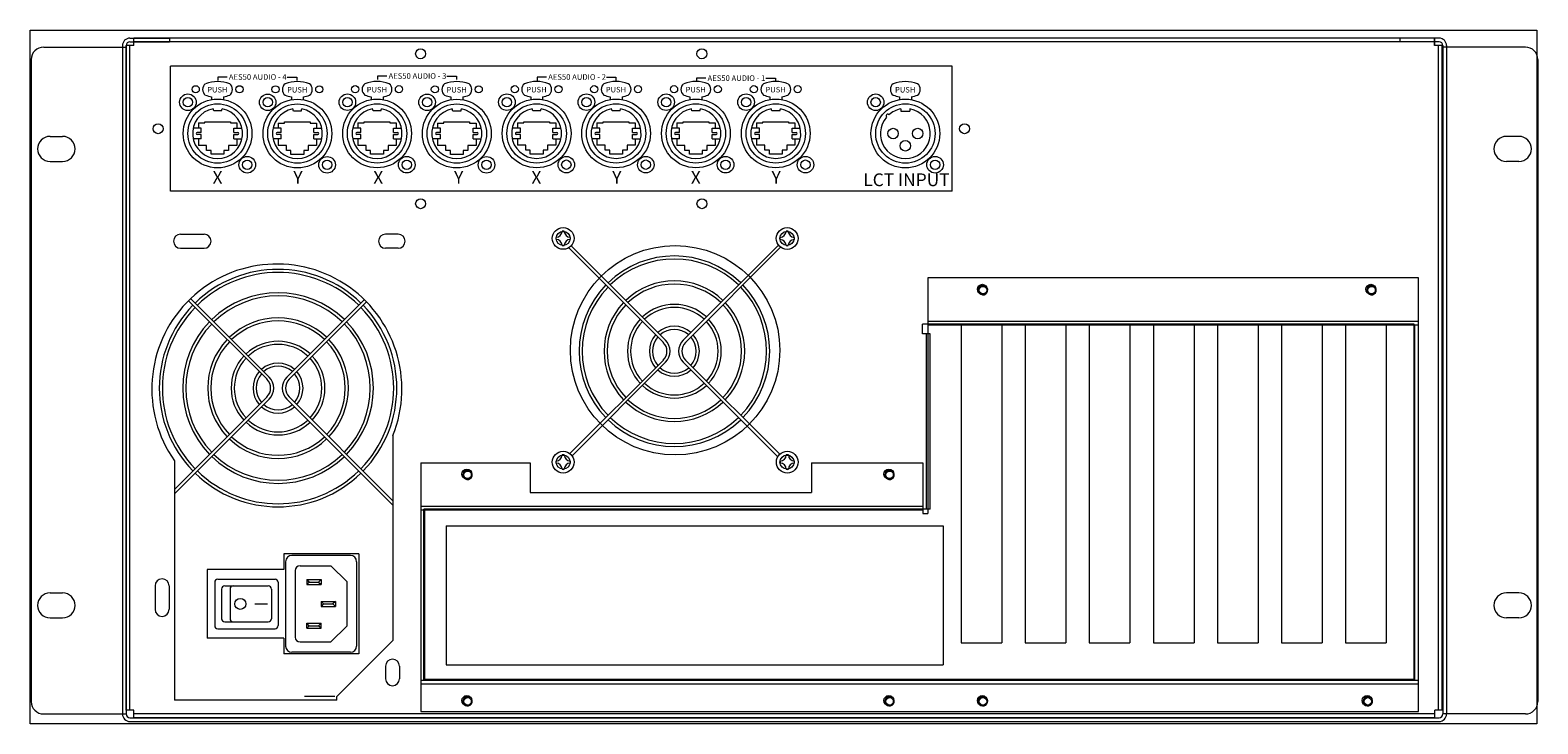
# Model space of a CAD drawing. Units: millimetres. Extents: x -570 to 2240, y 583 to 2403.
# Drawn here: x -4 to 478, y 910 to 1132 of the extents above; entities that cross this region are included whole.
import ezdxf

# ---------------------------------------------------------------- set-up
doc = ezdxf.new("R2010")
doc.units = ezdxf.units.MM
doc.header["$LTSCALE"] = 50.8
for name, color, linetype, lineweight in [('Facsia', 4, 'Continuous', 0), ('Fixings', 7, 'Continuous', 0), ('OBJECT', 1, 'Continuous', 0), ('Rear Panel', 1, 'Continuous', 0), ('SEIHIN', 7, 'Continuous', 0), ('Text', 7, 'Continuous', 0)]:
    doc.layers.add(name, color=color, linetype=linetype, lineweight=lineweight)
doc.styles.get("Standard").update_dxf_attribs({"font": 'txt', "bigfont": 'BIGFONT.SHX'})
doc.styles.add('ＭＳ ゴシック', font='txt', dxfattribs={"bigfont": 'ＭＳ ゴシック'})

# ---------------------------------------------------------------- blocks, each defined once
blk = doc.blocks.new('グループ-3')
at = {"layer": 'SEIHIN', "color": 2, "lineweight": 0}
for p, q in [((-781.42, -382.15), (-781.42, -383.05)), ((-777.61, -382.15), (-777.61, -383.05)), ((-785.66, -390.52), (-785.66, -392.18)), ((-785.66, -390.52), (-783.61, -390.52)), ((-783.61, -390.18), (-775.41, -390.18)), ((-783.61, -390.52), (-783.61, -390.18)), ((-780.76, -386.68), (-780.97, -386.02)), ((-778.26, -386.68), (-780.76, -386.68)), ((-778.26, -386.68), (-778.05, -386.02)), ((-775.41, -390.18), (-775.41, -390.52)), ((-775.41, -390.52), (-773.36, -390.52)), ((-773.36, -390.52), (-773.36, -392.18)), ((-784.73, -392.18), (-787.33, -392.18)), ((-784.73, -393.58), (-786.03, -393.58)), ((-784.73, -394.18), (-786.03, -394.18)), ((-784.73, -393.58), (-784.73, -392.18)), ((-784.73, -395.58), (-784.73, -394.18)), ((-774.3, -393.58), (-774.3, -392.18)), ((-774.3, -392.18), (-771.7, -392.18)), ((-774.3, -393.58), (-773, -393.58)), ((-774.3, -395.58), (-774.3, -394.18)), ((-774.3, -394.18), (-773, -394.18)), ((-784.73, -395.58), (-787.33, -395.58)), ((-785.66, -395.58), (-785.66, -397.68)), ((-783.01, -397.68), (-785.66, -397.68)), ((-783.01, -399.28), (-783.01, -397.68)), ((-781.56, -399.28), (-783.01, -399.28)), ((-781.56, -400.53), (-781.56, -399.28)), ((-777.46, -399.28), (-777.46, -400.53)), ((-776.01, -399.28), (-777.46, -399.28)), ((-773.36, -397.68), (-776.01, -397.68)), ((-776.01, -397.68), (-776.01, -399.28)), ((-774.3, -395.58), (-771.7, -395.58)), ((-773.36, -395.58), (-773.36, -397.68)), ((-777.46, -400.53), (-781.56, -400.53))]:
    blk.add_line(p, q, dxfattribs=at)
for centre, radius in [((-786.51, -379.73), 1.15), ((-772.51, -379.73), 1.15), ((-789.01, -383.88), 2.65), ((-789.01, -383.88), 1.5), ((-779.51, -393.88), 11), ((-779.51, -393.88), 9.5), ((-770.01, -403.88), 2.65), ((-770.01, -403.88), 1.5)]:
    blk.add_circle(centre, radius, dxfattribs=at)
for centre, radius, start, end in [((-781.9, -379.79), 2.39, 129.888, 230.112), ((-779.51, -388.28), 11.02, 69.229, 110.771), ((-777.13, -379.79), 2.39, 309.888, 50.112), ((-779.51, -371.28), 11.02, 249.229, 260.048), ((-779.51, -371.28), 11.02, 279.952, 290.771), ((-779.51, -393.88), 8, 100.5146, 79.4854), ((-786.03, -393.88), 0.3, 90, 270), ((-773, -393.88), 0.3, 270, 90)]:
    blk.add_arc(centre, radius, start, end, dxfattribs=at)
at = {"layer": 'Text', "color": 2, "insert": (-782.82, -378.98), "char_height": 2.0217, "attachment_point": 1, "line_spacing_factor": 0.782827}
blk.add_mtext('{\\H0.8795x;\\lPUSH}', dxfattribs=at)
blk = doc.blocks.new('グループ-4')
at = {"layer": 'SEIHIN', "color": 2}
blk.add_blockref('グループ-3', (0, 0), dxfattribs=at)
blk = doc.blocks.new('グループ-5')
at = {"layer": 'SEIHIN', "color": 2, "lineweight": 0}
for p, q in [((-755.89, -382.18), (-755.89, -383.07)), ((-752.08, -382.18), (-752.08, -383.07)), ((-760.13, -390.54), (-760.13, -392.2)), ((-760.13, -390.54), (-758.08, -390.54)), ((-758.08, -390.2), (-749.88, -390.2)), ((-758.08, -390.54), (-758.08, -390.2)), ((-755.23, -386.7), (-755.44, -386.04)), ((-752.73, -386.7), (-755.23, -386.7)), ((-752.73, -386.7), (-752.52, -386.04)), ((-749.88, -390.2), (-749.88, -390.54)), ((-749.88, -390.54), (-747.83, -390.54)), ((-747.83, -390.54), (-747.83, -392.2)), ((-759.19, -392.2), (-761.8, -392.2)), ((-759.19, -393.6), (-760.49, -393.6)), ((-759.19, -394.2), (-760.49, -394.2)), ((-759.19, -393.6), (-759.19, -392.2)), ((-759.19, -395.6), (-759.19, -394.2)), ((-748.77, -393.6), (-748.77, -392.2)), ((-748.77, -392.2), (-746.16, -392.2)), ((-748.77, -393.6), (-747.47, -393.6)), ((-748.77, -395.6), (-748.77, -394.2)), ((-748.77, -394.2), (-747.47, -394.2)), ((-759.19, -395.6), (-761.8, -395.6)), ((-760.13, -395.6), (-760.13, -397.7)), ((-757.48, -397.7), (-760.13, -397.7)), ((-757.48, -399.3), (-757.48, -397.7)), ((-756.03, -399.3), (-757.48, -399.3)), ((-756.03, -400.55), (-756.03, -399.3)), ((-751.93, -399.3), (-751.93, -400.55)), ((-750.48, -399.3), (-751.93, -399.3)), ((-747.83, -397.7), (-750.48, -397.7)), ((-750.48, -397.7), (-750.48, -399.3)), ((-748.77, -395.6), (-746.16, -395.6)), ((-747.83, -395.6), (-747.83, -397.7)), ((-751.93, -400.55), (-756.03, -400.55))]:
    blk.add_line(p, q, dxfattribs=at)
for centre, radius in [((-760.98, -379.75), 1.15), ((-746.98, -379.75), 1.15), ((-763.48, -383.9), 2.65), ((-763.48, -383.9), 1.5), ((-753.98, -393.9), 11), ((-753.98, -393.9), 9.5), ((-744.48, -403.9), 2.65), ((-744.48, -403.9), 1.5)]:
    blk.add_circle(centre, radius, dxfattribs=at)
for centre, radius, start, end in [((-756.37, -379.81), 2.39, 129.888, 230.112), ((-753.98, -388.3), 11.02, 69.229, 110.771), ((-751.59, -379.81), 2.39, 309.888, 50.112), ((-753.98, -371.3), 11.02, 249.229, 260.048), ((-753.98, -371.3), 11.02, 279.952, 290.771), ((-753.98, -393.9), 8, 100.5146, 79.4854), ((-760.49, -393.9), 0.3, 90, 270), ((-747.47, -393.9), 0.3, 270, 90)]:
    blk.add_arc(centre, radius, start, end, dxfattribs=at)
at = {"layer": 'Text', "color": 2, "insert": (-757.28, -379), "char_height": 2.0217, "attachment_point": 1, "line_spacing_factor": 0.782827}
blk.add_mtext('{\\H0.8795x;\\lPUSH}', dxfattribs=at)
blk = doc.blocks.new('グループ-6')
at = {"layer": 'SEIHIN', "color": 2}
blk.add_blockref('グループ-5', (0, 0), dxfattribs=at)
blk = doc.blocks.new('グループ-7')
at = {"layer": 'SEIHIN', "color": 2, "lineweight": 0}
for p, q in [((-730.4, -382.14), (-730.4, -383.04)), ((-726.59, -382.14), (-726.59, -383.04)), ((-734.64, -390.51), (-734.64, -392.17)), ((-734.64, -390.51), (-732.59, -390.51)), ((-732.59, -390.17), (-724.39, -390.17)), ((-732.59, -390.51), (-732.59, -390.17)), ((-729.74, -386.67), (-729.95, -386)), ((-727.24, -386.67), (-729.74, -386.67)), ((-727.24, -386.67), (-727.03, -386)), ((-724.39, -390.17), (-724.39, -390.51)), ((-724.39, -390.51), (-722.34, -390.51)), ((-722.34, -390.51), (-722.34, -392.17)), ((-733.7, -392.17), (-736.31, -392.17)), ((-733.7, -393.57), (-735, -393.57)), ((-733.7, -394.17), (-735, -394.17)), ((-733.7, -393.57), (-733.7, -392.17)), ((-733.7, -395.57), (-733.7, -394.17)), ((-723.28, -393.57), (-723.28, -392.17)), ((-723.28, -392.17), (-720.68, -392.17)), ((-723.28, -393.57), (-721.98, -393.57)), ((-723.28, -395.57), (-723.28, -394.17)), ((-723.28, -394.17), (-721.98, -394.17)), ((-733.7, -395.57), (-736.31, -395.57)), ((-734.64, -395.57), (-734.64, -397.67)), ((-731.99, -397.67), (-734.64, -397.67)), ((-731.99, -399.27), (-731.99, -397.67)), ((-730.54, -399.27), (-731.99, -399.27)), ((-730.54, -400.52), (-730.54, -399.27)), ((-726.44, -399.27), (-726.44, -400.52)), ((-724.99, -399.27), (-726.44, -399.27)), ((-722.34, -397.67), (-724.99, -397.67)), ((-724.99, -397.67), (-724.99, -399.27)), ((-723.28, -395.57), (-720.68, -395.57)), ((-722.34, -395.57), (-722.34, -397.67)), ((-726.44, -400.52), (-730.54, -400.52))]:
    blk.add_line(p, q, dxfattribs=at)
for centre, radius in [((-735.49, -379.72), 1.15), ((-721.49, -379.72), 1.15), ((-737.99, -383.87), 2.65), ((-737.99, -383.87), 1.5), ((-728.49, -393.87), 11), ((-728.49, -393.87), 9.5), ((-718.99, -403.87), 2.65), ((-718.99, -403.87), 1.5)]:
    blk.add_circle(centre, radius, dxfattribs=at)
for centre, radius, start, end in [((-730.88, -379.78), 2.39, 129.888, 230.112), ((-728.49, -388.26), 11.02, 69.229, 110.771), ((-726.11, -379.78), 2.39, 309.888, 50.112), ((-728.49, -371.27), 11.02, 249.229, 260.048), ((-728.49, -371.27), 11.02, 279.952, 290.771), ((-728.49, -393.87), 8, 100.5146, 79.4854), ((-735, -393.87), 0.3, 90, 270), ((-721.98, -393.87), 0.3, 270, 90)]:
    blk.add_arc(centre, radius, start, end, dxfattribs=at)
at = {"layer": 'Text', "color": 2, "insert": (-731.8, -378.97), "char_height": 2.0217, "attachment_point": 1, "line_spacing_factor": 0.782827}
blk.add_mtext('{\\H0.8795x;\\lPUSH}', dxfattribs=at)
blk = doc.blocks.new('グループ-8')
at = {"layer": 'SEIHIN', "color": 2}
blk.add_blockref('グループ-7', (0, 0), dxfattribs=at)
blk = doc.blocks.new('グループ-9')
at = {"layer": 'SEIHIN', "color": 2, "lineweight": 0}
for p, q in [((-704.88, -382.18), (-704.88, -383.07)), ((-701.07, -382.18), (-701.07, -383.07)), ((-709.13, -390.54), (-709.13, -392.2)), ((-709.13, -390.54), (-707.08, -390.54)), ((-707.08, -390.2), (-698.88, -390.2)), ((-707.08, -390.54), (-707.08, -390.2)), ((-704.23, -386.7), (-704.44, -386.04)), ((-701.73, -386.7), (-704.23, -386.7)), ((-701.73, -386.7), (-701.52, -386.04)), ((-698.88, -390.2), (-698.88, -390.54)), ((-698.88, -390.54), (-696.83, -390.54)), ((-696.83, -390.54), (-696.83, -392.2)), ((-708.19, -392.2), (-710.8, -392.2)), ((-708.19, -393.6), (-709.49, -393.6)), ((-708.19, -394.2), (-709.49, -394.2)), ((-708.19, -393.6), (-708.19, -392.2)), ((-708.19, -395.6), (-708.19, -394.2)), ((-697.77, -393.6), (-697.77, -392.2)), ((-697.77, -392.2), (-695.16, -392.2)), ((-697.77, -393.6), (-696.47, -393.6)), ((-697.77, -395.6), (-697.77, -394.2)), ((-697.77, -394.2), (-696.47, -394.2)), ((-708.19, -395.6), (-710.8, -395.6)), ((-709.13, -395.6), (-709.13, -397.7)), ((-706.48, -397.7), (-709.13, -397.7)), ((-706.48, -399.3), (-706.48, -397.7)), ((-705.03, -399.3), (-706.48, -399.3)), ((-705.03, -400.55), (-705.03, -399.3)), ((-700.93, -399.3), (-700.93, -400.55)), ((-699.48, -399.3), (-700.93, -399.3)), ((-696.83, -397.7), (-699.48, -397.7)), ((-699.48, -397.7), (-699.48, -399.3)), ((-697.77, -395.6), (-695.16, -395.6)), ((-696.83, -395.6), (-696.83, -397.7)), ((-700.93, -400.55), (-705.03, -400.55))]:
    blk.add_line(p, q, dxfattribs=at)
for centre, radius in [((-709.98, -379.75), 1.15), ((-695.98, -379.75), 1.15), ((-712.48, -383.9), 2.65), ((-712.48, -383.9), 1.5), ((-702.98, -393.9), 11), ((-702.98, -393.9), 9.5), ((-693.48, -403.9), 2.65), ((-693.48, -403.9), 1.5)]:
    blk.add_circle(centre, radius, dxfattribs=at)
for centre, radius, start, end in [((-705.37, -379.81), 2.39, 129.888, 230.112), ((-702.98, -388.3), 11.02, 69.229, 110.771), ((-700.59, -379.81), 2.39, 309.888, 50.112), ((-702.98, -371.3), 11.02, 249.229, 260.048), ((-702.98, -371.3), 11.02, 279.952, 290.771), ((-702.98, -393.9), 8, 100.5146, 79.4854), ((-709.49, -393.9), 0.3, 90, 270), ((-696.47, -393.9), 0.3, 270, 90)]:
    blk.add_arc(centre, radius, start, end, dxfattribs=at)
at = {"layer": 'Text', "color": 2, "insert": (-706.28, -379), "char_height": 2.0217, "attachment_point": 1, "line_spacing_factor": 0.782827}
blk.add_mtext('{\\H0.8795x;\\lPUSH}', dxfattribs=at)
blk = doc.blocks.new('グループ-10')
at = {"layer": 'SEIHIN', "color": 2}
blk.add_blockref('グループ-9', (0, 0), dxfattribs=at)
blk = doc.blocks.new('グループ-11')
at = {"layer": 'SEIHIN', "color": 2, "lineweight": 0}
for p, q in [((-679.35, -382.13), (-679.35, -383.03)), ((-675.54, -382.13), (-675.54, -383.03)), ((-683.59, -390.5), (-683.59, -392.16)), ((-683.59, -390.5), (-681.54, -390.5)), ((-681.54, -390.16), (-673.34, -390.16)), ((-681.54, -390.5), (-681.54, -390.16)), ((-678.69, -386.66), (-678.9, -385.99)), ((-676.19, -386.66), (-678.69, -386.66)), ((-676.19, -386.66), (-675.98, -385.99)), ((-673.34, -390.16), (-673.34, -390.5)), ((-673.34, -390.5), (-671.29, -390.5)), ((-671.29, -390.5), (-671.29, -392.16)), ((-682.65, -392.16), (-685.26, -392.16)), ((-682.65, -393.56), (-683.95, -393.56)), ((-682.65, -394.16), (-683.95, -394.16)), ((-682.65, -393.56), (-682.65, -392.16)), ((-682.65, -395.56), (-682.65, -394.16)), ((-672.23, -393.56), (-672.23, -392.16)), ((-672.23, -392.16), (-669.63, -392.16)), ((-672.23, -393.56), (-670.93, -393.56)), ((-672.23, -395.56), (-672.23, -394.16)), ((-672.23, -394.16), (-670.93, -394.16)), ((-682.65, -395.56), (-685.26, -395.56)), ((-683.59, -395.56), (-683.59, -397.66)), ((-680.94, -397.66), (-683.59, -397.66)), ((-680.94, -399.26), (-680.94, -397.66)), ((-679.49, -399.26), (-680.94, -399.26)), ((-679.49, -400.51), (-679.49, -399.26)), ((-675.39, -399.26), (-675.39, -400.51)), ((-673.94, -399.26), (-675.39, -399.26)), ((-671.29, -397.66), (-673.94, -397.66)), ((-673.94, -397.66), (-673.94, -399.26)), ((-672.23, -395.56), (-669.63, -395.56)), ((-671.29, -395.56), (-671.29, -397.66)), ((-675.39, -400.51), (-679.49, -400.51))]:
    blk.add_line(p, q, dxfattribs=at)
for centre, radius in [((-684.44, -379.71), 1.15), ((-670.44, -379.71), 1.15), ((-686.94, -383.86), 2.65), ((-686.94, -383.86), 1.5), ((-677.44, -393.86), 11), ((-677.44, -393.86), 9.5), ((-667.94, -403.86), 2.65), ((-667.94, -403.86), 1.5)]:
    blk.add_circle(centre, radius, dxfattribs=at)
for centre, radius, start, end in [((-679.83, -379.77), 2.39, 129.888, 230.112), ((-677.44, -388.25), 11.02, 69.229, 110.771), ((-675.06, -379.77), 2.39, 309.888, 50.112), ((-677.44, -371.26), 11.02, 249.229, 260.048), ((-677.44, -371.26), 11.02, 279.952, 290.771), ((-677.44, -393.86), 8, 100.5146, 79.4854), ((-683.95, -393.86), 0.3, 90, 270), ((-670.93, -393.86), 0.3, 270, 90)]:
    blk.add_arc(centre, radius, start, end, dxfattribs=at)
at = {"layer": 'Text', "color": 2, "insert": (-680.75, -378.96), "char_height": 2.0217, "attachment_point": 1, "line_spacing_factor": 0.782827}
blk.add_mtext('{\\H0.8795x;\\lPUSH}', dxfattribs=at)
blk = doc.blocks.new('グループ-12')
at = {"layer": 'SEIHIN', "color": 2}
blk.add_blockref('グループ-11', (0, 0), dxfattribs=at)
blk = doc.blocks.new('グループ-13')
at = {"layer": 'SEIHIN', "color": 2, "lineweight": 0}
for p, q in [((-653.93, -382.13), (-653.93, -383.03)), ((-650.12, -382.13), (-650.12, -383.03)), ((-658.17, -390.5), (-658.17, -392.16)), ((-658.17, -390.5), (-656.12, -390.5)), ((-656.12, -390.16), (-647.92, -390.16)), ((-656.12, -390.5), (-656.12, -390.16)), ((-653.27, -386.66), (-653.48, -385.99)), ((-650.77, -386.66), (-653.27, -386.66)), ((-650.77, -386.66), (-650.56, -385.99)), ((-647.92, -390.16), (-647.92, -390.5)), ((-647.92, -390.5), (-645.87, -390.5)), ((-645.87, -390.5), (-645.87, -392.16)), ((-657.23, -392.16), (-659.84, -392.16)), ((-657.23, -393.56), (-658.53, -393.56)), ((-657.23, -394.16), (-658.53, -394.16)), ((-657.23, -393.56), (-657.23, -392.16)), ((-657.23, -395.56), (-657.23, -394.16)), ((-646.81, -393.56), (-646.81, -392.16)), ((-646.81, -392.16), (-644.21, -392.16)), ((-646.81, -393.56), (-645.51, -393.56)), ((-646.81, -395.56), (-646.81, -394.16)), ((-646.81, -394.16), (-645.51, -394.16)), ((-657.23, -395.56), (-659.84, -395.56)), ((-658.17, -395.56), (-658.17, -397.66)), ((-655.52, -397.66), (-658.17, -397.66)), ((-655.52, -399.26), (-655.52, -397.66)), ((-654.07, -399.26), (-655.52, -399.26)), ((-654.07, -400.51), (-654.07, -399.26)), ((-649.97, -399.26), (-649.97, -400.51)), ((-648.52, -399.26), (-649.97, -399.26)), ((-645.87, -397.66), (-648.52, -397.66)), ((-648.52, -397.66), (-648.52, -399.26)), ((-646.81, -395.56), (-644.21, -395.56)), ((-645.87, -395.56), (-645.87, -397.66)), ((-649.97, -400.51), (-654.07, -400.51))]:
    blk.add_line(p, q, dxfattribs=at)
for centre, radius in [((-659.02, -379.71), 1.15), ((-645.02, -379.71), 1.15), ((-661.52, -383.86), 2.65), ((-661.52, -383.86), 1.5), ((-652.02, -393.86), 11), ((-652.02, -393.86), 9.5), ((-642.52, -403.86), 2.65), ((-642.52, -403.86), 1.5)]:
    blk.add_circle(centre, radius, dxfattribs=at)
for centre, radius, start, end in [((-654.41, -379.77), 2.39, 129.888, 230.112), ((-652.02, -388.25), 11.02, 69.229, 110.771), ((-649.64, -379.77), 2.39, 309.888, 50.112), ((-652.02, -371.26), 11.02, 249.229, 260.048), ((-652.02, -371.26), 11.02, 279.952, 290.771), ((-652.02, -393.86), 8, 100.5146, 79.4854), ((-658.53, -393.86), 0.3, 90, 270), ((-645.51, -393.86), 0.3, 270, 90)]:
    blk.add_arc(centre, radius, start, end, dxfattribs=at)
at = {"layer": 'Text', "color": 2, "insert": (-655.33, -378.96), "char_height": 2.0217, "attachment_point": 1, "line_spacing_factor": 0.782827}
blk.add_mtext('{\\H0.8795x;\\lPUSH}', dxfattribs=at)
blk = doc.blocks.new('グループ-14')
at = {"layer": 'SEIHIN', "color": 2}
blk.add_blockref('グループ-13', (0, 0), dxfattribs=at)
blk = doc.blocks.new('グループ-15')
at = {"layer": 'SEIHIN', "color": 2, "lineweight": 0}
for p, q in [((-628.4, -382.14), (-628.4, -383.03)), ((-624.59, -382.14), (-624.59, -383.03)), ((-632.64, -390.51), (-632.64, -392.17)), ((-632.64, -390.51), (-630.59, -390.51)), ((-630.59, -390.17), (-622.39, -390.17)), ((-630.59, -390.51), (-630.59, -390.17)), ((-627.74, -386.67), (-627.95, -386)), ((-625.24, -386.67), (-627.74, -386.67)), ((-625.24, -386.67), (-625.03, -386)), ((-622.39, -390.17), (-622.39, -390.51)), ((-622.39, -390.51), (-620.34, -390.51)), ((-620.34, -390.51), (-620.34, -392.17)), ((-631.7, -392.17), (-634.31, -392.17)), ((-631.7, -393.57), (-633, -393.57)), ((-631.7, -394.17), (-633, -394.17)), ((-631.7, -393.57), (-631.7, -392.17)), ((-631.7, -395.57), (-631.7, -394.17)), ((-621.28, -393.57), (-621.28, -392.17)), ((-621.28, -392.17), (-618.68, -392.17)), ((-621.28, -393.57), (-619.98, -393.57)), ((-621.28, -395.57), (-621.28, -394.17)), ((-621.28, -394.17), (-619.98, -394.17)), ((-631.7, -395.57), (-634.31, -395.57)), ((-632.64, -395.57), (-632.64, -397.67)), ((-629.99, -397.67), (-632.64, -397.67)), ((-629.99, -399.27), (-629.99, -397.67)), ((-628.54, -399.27), (-629.99, -399.27)), ((-628.54, -400.52), (-628.54, -399.27)), ((-624.44, -399.27), (-624.44, -400.52)), ((-622.99, -399.27), (-624.44, -399.27)), ((-620.34, -397.67), (-622.99, -397.67)), ((-622.99, -397.67), (-622.99, -399.27)), ((-621.28, -395.57), (-618.68, -395.57)), ((-620.34, -395.57), (-620.34, -397.67)), ((-624.44, -400.52), (-628.54, -400.52))]:
    blk.add_line(p, q, dxfattribs=at)
for centre, radius in [((-633.49, -379.72), 1.15), ((-619.49, -379.72), 1.15), ((-635.99, -383.87), 2.65), ((-635.99, -383.87), 1.5), ((-626.49, -393.87), 11), ((-626.49, -393.87), 9.5), ((-616.99, -403.87), 2.65), ((-616.99, -403.87), 1.5)]:
    blk.add_circle(centre, radius, dxfattribs=at)
for centre, radius, start, end in [((-628.88, -379.78), 2.39, 129.888, 230.112), ((-626.49, -388.26), 11.02, 69.229, 110.771), ((-624.11, -379.78), 2.39, 309.888, 50.112), ((-626.49, -371.27), 11.02, 249.229, 260.048), ((-626.49, -371.27), 11.02, 279.952, 290.771), ((-626.49, -393.87), 8, 100.5146, 79.4854), ((-633, -393.87), 0.3, 90, 270), ((-619.98, -393.87), 0.3, 270, 90)]:
    blk.add_arc(centre, radius, start, end, dxfattribs=at)
at = {"layer": 'Text', "color": 2, "insert": (-629.8, -378.97), "char_height": 2.0217, "attachment_point": 1, "line_spacing_factor": 0.782827}
blk.add_mtext('{\\H0.8795x;\\lPUSH}', dxfattribs=at)
blk = doc.blocks.new('グループ-16')
at = {"layer": 'SEIHIN', "color": 2}
blk.add_blockref('グループ-15', (0, 0), dxfattribs=at)
blk = doc.blocks.new('グループ-17')
at = {"layer": 'SEIHIN', "color": 2, "lineweight": 0}
for p, q in [((-602.84, -382.13), (-602.84, -383.03)), ((-599.03, -382.13), (-599.03, -383.03)), ((-607.09, -390.5), (-607.09, -392.16)), ((-607.09, -390.5), (-605.04, -390.5)), ((-605.04, -390.16), (-596.84, -390.16)), ((-605.04, -390.5), (-605.04, -390.16)), ((-602.19, -386.66), (-602.4, -385.99)), ((-599.69, -386.66), (-602.19, -386.66)), ((-599.69, -386.66), (-599.48, -385.99)), ((-596.84, -390.16), (-596.84, -390.5)), ((-596.84, -390.5), (-594.79, -390.5)), ((-594.79, -390.5), (-594.79, -392.16)), ((-606.15, -392.16), (-608.76, -392.16)), ((-606.15, -393.56), (-607.45, -393.56)), ((-606.15, -394.16), (-607.45, -394.16)), ((-606.15, -393.56), (-606.15, -392.16)), ((-606.15, -395.56), (-606.15, -394.16)), ((-595.73, -393.56), (-595.73, -392.16)), ((-595.73, -392.16), (-593.12, -392.16)), ((-595.73, -393.56), (-594.43, -393.56)), ((-595.73, -395.56), (-595.73, -394.16)), ((-595.73, -394.16), (-594.43, -394.16)), ((-606.15, -395.56), (-608.76, -395.56)), ((-607.09, -395.56), (-607.09, -397.66)), ((-604.44, -397.66), (-607.09, -397.66)), ((-604.44, -399.26), (-604.44, -397.66)), ((-602.99, -399.26), (-604.44, -399.26)), ((-602.99, -400.51), (-602.99, -399.26)), ((-598.89, -399.26), (-598.89, -400.51)), ((-597.44, -399.26), (-598.89, -399.26)), ((-594.79, -397.66), (-597.44, -397.66)), ((-597.44, -397.66), (-597.44, -399.26)), ((-595.73, -395.56), (-593.12, -395.56)), ((-594.79, -395.56), (-594.79, -397.66)), ((-598.89, -400.51), (-602.99, -400.51))]:
    blk.add_line(p, q, dxfattribs=at)
for centre, radius in [((-607.94, -379.71), 1.15), ((-593.94, -379.71), 1.15), ((-610.44, -383.86), 2.65), ((-610.44, -383.86), 1.5), ((-600.94, -393.86), 11), ((-600.94, -393.86), 9.5), ((-591.44, -403.86), 2.65), ((-591.44, -403.86), 1.5)]:
    blk.add_circle(centre, radius, dxfattribs=at)
for centre, radius, start, end in [((-603.33, -379.77), 2.39, 129.888, 230.112), ((-600.94, -388.25), 11.02, 69.229, 110.771), ((-598.55, -379.77), 2.39, 309.888, 50.112), ((-600.94, -371.26), 11.02, 249.229, 260.048), ((-600.94, -371.26), 11.02, 279.952, 290.771), ((-600.94, -393.86), 8, 100.5146, 79.4854), ((-607.45, -393.86), 0.3, 90, 270), ((-594.43, -393.86), 0.3, 270, 90)]:
    blk.add_arc(centre, radius, start, end, dxfattribs=at)
at = {"layer": 'Text', "color": 2, "insert": (-604.24, -378.96), "char_height": 2.0217, "attachment_point": 1, "line_spacing_factor": 0.782827}
blk.add_mtext('{\\H0.8795x;\\lPUSH}', dxfattribs=at)
blk = doc.blocks.new('グループ-18')
at = {"layer": 'SEIHIN', "color": 2}
blk.add_blockref('グループ-17', (0, 0), dxfattribs=at)
blk = doc.blocks.new('グループ-19')
at = {"layer": 'SEIHIN', "color": 2, "lineweight": 0}
for p, q in [((-561.38, -382.16), (-561.38, -383.05)), ((-557.57, -382.16), (-557.57, -383.05)), ((-560.96, -386.02), (-560.96, -386.69)), ((-560.96, -386.69), (-558, -386.69)), ((-558, -386.02), (-558, -386.69))]:
    blk.add_line(p, q, dxfattribs=at)
for centre, radius in [((-568.98, -383.89), 2.65), ((-568.98, -383.89), 1.5), ((-559.48, -393.89), 11), ((-559.48, -393.89), 9.5), ((-563.42, -393.89), 1.68), ((-555.54, -393.89), 1.68), ((-559.48, -397.82), 1.68), ((-549.98, -403.89), 2.65), ((-549.98, -403.89), 1.5)]:
    blk.add_circle(centre, radius, dxfattribs=at)
for centre, radius, start, end in [((-561.87, -379.8), 2.39, 129.888, 230.112), ((-559.48, -388.28), 11.02, 69.229, 110.771), ((-557.09, -379.8), 2.39, 309.888, 50.112), ((-559.48, -371.29), 11.02, 249.229, 260.048), ((-559.48, -371.29), 11.02, 279.952, 290.771), ((-559.48, -393.89), 8, 138.638, 79.3648), ((-565.14, -388.22), 0.508, 43.181, 226.819), ((-559.48, -393.89), 8, 100.6352, 131.362)]:
    blk.add_arc(centre, radius, start, end, dxfattribs=at)
at = {"layer": 'Text', "color": 2, "insert": (-562.78, -378.99), "char_height": 2.0217, "attachment_point": 1, "line_spacing_factor": 0.782827}
blk.add_mtext('{\\H0.8795x;\\lPUSH}', dxfattribs=at)
blk = doc.blocks.new('グループ-20')
at = {"layer": 'Facsia', "color": 2, "lineweight": 0}
for p, q in [((-835.14, -366.25), (-808.74, -366.25)), ((-808.74, -365.75), (-808.74, -579.65)), ((-807.54, -363.35), (-794.94, -363.35)), ((-807.54, -364.55), (-794.94, -364.55)), ((-794.94, -363.35), (-794.94, -364.55)), ((-388.74, -363.35), (-401.34, -363.35)), ((-401.34, -363.35), (-401.34, -364.55)), ((-388.74, -364.55), (-401.34, -364.55)), ((-387.54, -365.75), (-387.54, -579.65)), ((-361.14, -366.25), (-387.54, -366.25)), ((-839.14, -370.25), (-839.14, -575.65)), ((-357.14, -370.25), (-357.14, -575.65)), ((-833.09, -394.8), (-829.09, -394.8)), ((-363.19, -394.8), (-367.19, -394.8)), ((-833.09, -402.8), (-829.09, -402.8)), ((-363.19, -402.8), (-367.19, -402.8)), ((-833.09, -540.9), (-829.09, -540.9)), ((-363.19, -540.9), (-367.19, -540.9)), ((-833.09, -548.9), (-829.09, -548.9)), ((-363.19, -548.9), (-367.19, -548.9)), ((-835.14, -579.65), (-808.74, -579.65)), ((-807.54, -580.85), (-388.74, -580.85)), ((-807.54, -582.05), (-388.74, -582.05)), ((-361.14, -579.65), (-387.54, -579.65))]:
    blk.add_line(p, q, dxfattribs=at)
at = {"layer": 'Facsia', "color": 2, "linetype": 'Continuous', "lineweight": 0}
for p, q in [((-809.94, -365.75), (-809.94, -579.65)), ((-386.34, -365.75), (-386.34, -579.65)), ((-552.34, -453.9), (-395.34, -453.9)), ((-714.54, -513.1), (-553.84, -513.1)), ((-714.54, -570), (-395.34, -570))]:
    blk.add_line(p, q, dxfattribs=at)
at = {"layer": 'Facsia', "color": 2, "lineweight": 0}
for centre, radius, start, end in [((-835.14, -370.25), 4, 90, 180), ((-807.54, -365.75), 2.4, 90, 180), ((-807.54, -365.75), 1.2, 90, 180), ((-388.74, -365.75), 2.4, 0, 90), ((-388.74, -365.75), 1.2, 0, 90), ((-361.14, -370.25), 4, 0, 90), ((-833.09, -398.8), 4, 90, 270), ((-829.09, -398.8), 4, 270, 90), ((-367.19, -398.8), 4, 90, 270), ((-363.19, -398.8), 4, 270, 90), ((-833.09, -544.9), 4, 90, 270), ((-829.09, -544.9), 4, 270, 90), ((-367.19, -544.9), 4, 90, 270), ((-363.19, -544.9), 4, 270, 90), ((-835.14, -575.65), 4, 180, 270), ((-361.14, -575.65), 4, 270, 0), ((-807.54, -579.65), 2.4, 180, 270), ((-807.54, -579.65), 1.2, 180, 270), ((-388.74, -579.65), 1.2, 270, 0), ((-388.74, -579.65), 2.4, 270, 0)]:
    blk.add_arc(centre, radius, start, end, dxfattribs=at)
at = {"layer": 'Fixings', "color": 2, "lineweight": 0}
for centre in [(-534.64, -444), (-410.34, -444), (-699.54, -503.1), (-564.54, -503.1), (-699.54, -575.6), (-564.54, -575.6), (-534.64, -575.6), (-411.54, -575.6)]:
    blk.add_circle(centre, 1.2, dxfattribs=at)
for centre in [(-534.64, -444), (-410.34, -444), (-699.54, -503.1), (-564.54, -503.1), (-699.54, -575.6), (-564.54, -575.6), (-534.64, -575.6), (-411.54, -575.6)]:
    blk.add_arc(centre, 1.5, 54.3195, 27.865, dxfattribs=at)
at = {"layer": 'OBJECT', "color": 2, "lineweight": 0}
for p, q in [((-395.34, -440.1), (-552.34, -440.1)), ((-552.34, -440.1), (-552.34, -515.5)), ((-395.34, -578.8), (-395.34, -440.1)), ((-552.34, -455.1), (-395.34, -455.1)), ((-541.64, -455.1), (-541.64, -556.9)), ((-528.64, -455.1), (-528.64, -556.9)), ((-521.14, -455.1), (-521.14, -556.9)), ((-508.14, -455.1), (-508.14, -556.9)), ((-500.64, -455.1), (-500.64, -556.9)), ((-487.64, -455.1), (-487.64, -556.9)), ((-480.14, -455.1), (-480.14, -556.9)), ((-467.14, -455.1), (-467.14, -556.9)), ((-459.64, -455.1), (-459.64, -556.9)), ((-446.64, -455.1), (-446.64, -556.9)), ((-439.14, -455.1), (-439.14, -556.9)), ((-426.14, -455.1), (-426.14, -556.9)), ((-418.64, -455.1), (-418.64, -556.9)), ((-405.64, -455.1), (-405.64, -556.9)), ((-396.54, -568.8), (-396.54, -455.1)), ((-714.54, -499.3), (-679.54, -499.3)), ((-714.54, -499.3), (-714.54, -578.8)), ((-679.54, -499.3), (-679.54, -508.8)), ((-589.54, -499.3), (-553.84, -499.3)), ((-589.54, -499.3), (-589.54, -508.8)), ((-553.84, -499.3), (-553.84, -515.5)), ((-679.54, -508.8), (-589.54, -508.8)), ((-714.54, -514.3), (-553.84, -514.3)), ((-713.34, -514.3), (-713.34, -568.8)), ((-553.84, -515.5), (-552.34, -515.5)), ((-706.34, -519.4), (-547.34, -519.4)), ((-706.34, -519.4), (-706.34, -563.9)), ((-547.34, -519.4), (-547.34, -563.9)), ((-541.64, -556.9), (-528.64, -556.9)), ((-521.14, -556.9), (-508.14, -556.9)), ((-500.64, -556.9), (-487.64, -556.9)), ((-480.14, -556.9), (-467.14, -556.9)), ((-459.64, -556.9), (-446.64, -556.9)), ((-439.14, -556.9), (-426.14, -556.9)), ((-418.64, -556.9), (-405.64, -556.9)), ((-706.34, -563.9), (-547.34, -563.9)), ((-714.54, -568.8), (-395.34, -568.8)), ((-714.54, -578.8), (-395.34, -578.8))]:
    blk.add_line(p, q, dxfattribs=at)
at = {"layer": 'Rear Panel', "color": 2, "lineweight": 0}
for p, q in [((-806.35, -365.75), (-808.75, -365.75)), ((-808.75, -578.45), (-808.75, -365.75)), ((-807.55, -578.45), (-807.55, -365.75)), ((-390.15, -363.35), (-806.35, -363.35)), ((-806.35, -365.75), (-806.35, -363.35)), ((-390.15, -364.55), (-806.35, -364.55)), ((-390.16, -365.77), (-390.16, -363.37)), ((-387.76, -365.77), (-390.16, -365.77)), ((-390.15, -365.75), (-390.15, -363.35)), ((-387.75, -365.75), (-390.15, -365.75)), ((-388.95, -578.45), (-388.95, -365.75)), ((-387.75, -578.45), (-387.75, -365.75)), ((-544.55, -372.35), (-794.55, -372.35)), ((-794.55, -412.35), (-794.55, -372.35)), ((-544.55, -412.35), (-544.55, -372.35)), ((-544.55, -412.35), (-794.55, -412.35)), ((-791.35, -426.1), (-783.85, -426.1)), ((-721.75, -426.1), (-725.75, -426.1)), ((-791.35, -430.6), (-783.85, -430.6)), ((-721.75, -430.6), (-725.75, -430.6)), ((-396.75, -454.95), (-553.95, -454.95)), ((-553.95, -457.95), (-553.95, -454.95)), ((-551.55, -457.95), (-553.95, -457.95)), ((-552.75, -514.15), (-552.75, -457.95)), ((-551.55, -514.15), (-551.55, -457.95)), ((-396.75, -568.65), (-396.75, -454.95)), ((-723.43, -490.55), (-723.43, -556.13)), ((-793.28, -498.65), (-793.28, -575.25)), ((-551.55, -514.15), (-713.55, -514.15)), ((-713.55, -568.65), (-713.55, -514.15)), ((-799.53, -538.65), (-799.53, -546.15)), ((-795.03, -538.65), (-795.03, -546.15)), ((-741.35, -574.05), (-723.43, -556.13)), ((-725.8, -564.35), (-725.8, -568.35)), ((-721.3, -564.35), (-721.3, -568.35)), ((-396.75, -568.65), (-713.55, -568.65)), ((-806.35, -578.45), (-808.75, -578.45)), ((-806.35, -580.85), (-806.35, -578.45)), ((-741.35, -575.25), (-793.28, -575.25)), ((-742, -574.05), (-751.69, -574.05)), ((-741.35, -575.25), (-741.35, -574.05)), ((-387.75, -578.45), (-390.15, -578.45)), ((-390.15, -580.85), (-390.15, -578.45)), ((-390.15, -579.65), (-806.35, -579.65)), ((-390.15, -580.85), (-806.35, -580.85))]:
    blk.add_line(p, q, dxfattribs=at)
for centre, radius in [((-714.56, -368.37), 1.6), ((-624.56, -368.37), 1.6), ((-798.55, -392.35), 1.6), ((-540.55, -392.35), 1.6), ((-714.55, -416.35), 1.6), ((-624.55, -416.35), 1.6), ((-668.95, -427.45), 2.25), ((-597.35, -427.45), 2.25), ((-633.15, -463.25), 33.5), ((-534.85, -443.75), 1.6), ((-410.55, -443.75), 1.6), ((-699.75, -502.85), 1.6), ((-668.95, -499.05), 2.25), ((-597.35, -499.05), 2.25), ((-564.75, -502.85), 1.6), ((-699.75, -575.35), 1.6), ((-564.75, -575.35), 1.6), ((-534.85, -575.35), 1.6), ((-411.75, -575.35), 1.6)]:
    blk.add_circle(centre, radius, dxfattribs=at)
for centre, radius, start, end in [((-791.35, -428.35), 2.25, 90, 270), ((-783.85, -428.35), 2.25, 270, 90), ((-725.75, -428.35), 2.25, 90, 270), ((-721.75, -428.35), 2.25, 270, 90), ((-760.55, -475.65), 40, 338.1301, 215.0996), ((-797.28, -538.65), 2.25, 0, 180), ((-797.28, -546.15), 2.25, 180, 0), ((-723.55, -564.35), 2.25, 0, 180), ((-723.55, -568.35), 2.25, 180, 0)]:
    blk.add_arc(centre, radius, start, end, dxfattribs=at)
at = {"layer": 'SEIHIN', "color": 2, "linetype": 'Continuous', "lineweight": 0}
for p, q in [((-839.47, -582.81), (-839.47, -360.81)), ((-839.47, -360.81), (-357.47, -360.81)), ((-357.47, -360.81), (-357.47, -582.81)), ((-776.43, -375.86), (-779.43, -375.86)), ((-779.43, -375.86), (-779.43, -376.89)), ((-757.21, -375.86), (-754.21, -375.86)), ((-754.21, -375.86), (-754.21, -376.89)), ((-725.34, -375.54), (-728.34, -375.54)), ((-728.34, -375.54), (-728.34, -376.57)), ((-706.12, -375.54), (-703.12, -375.54)), ((-703.12, -375.54), (-703.12, -376.57)), ((-674.29, -375.87), (-677.29, -375.87)), ((-677.29, -375.87), (-677.29, -376.9)), ((-655.06, -375.87), (-652.06, -375.87)), ((-652.06, -375.87), (-652.06, -376.9)), ((-623.29, -376.22), (-626.29, -376.22)), ((-626.29, -376.22), (-626.29, -377.25)), ((-604.07, -376.22), (-601.07, -376.22)), ((-601.07, -376.22), (-601.07, -377.25)), ((-357.47, -582.81), (-839.47, -582.81))]:
    blk.add_line(p, q, dxfattribs=at)
at = {"layer": 'SEIHIN', "color": 2, "lineweight": 0}
for p, q in [((-667.18, -430.46), (-636.91, -460.73)), ((-666.39, -429.83), (-636.2, -460.02)), ((-630.55, -460.02), (-600.09, -429.57)), ((-629.84, -460.73), (-599.39, -430.27)), ((-788.85, -447.38), (-763.7, -472.53)), ((-788.14, -446.68), (-763, -471.82)), ((-757.34, -471.82), (-732.58, -447.06)), ((-756.63, -472.53), (-731.87, -447.77)), ((-666.82, -496.29), (-636.91, -466.38)), ((-666.12, -497.01), (-636.2, -467.09)), ((-630.55, -467.09), (-600.3, -497.34)), ((-629.84, -466.38), (-599.69, -496.54)), ((-793.28, -507.76), (-763.7, -478.19)), ((-793.28, -509.18), (-763, -478.89)), ((-757.34, -478.89), (-723.43, -512.8)), ((-756.63, -478.19), (-723.43, -511.39)), ((-734.35, -528.41), (-758.35, -528.41)), ((-758.35, -528.41), (-758.35, -533.41)), ((-737.04, -528.91), (-755.77, -528.91)), ((-734.35, -528.41), (-734.35, -560.41)), ((-782.86, -533.41), (-782.86, -555.41)), ((-758.35, -533.41), (-782.86, -533.41)), ((-757.77, -530.91), (-757.77, -557.91)), ((-754.66, -533.74), (-754.66, -555.08)), ((-753.14, -532.22), (-743.23, -532.22)), ((-743.23, -532.22), (-738.15, -537.3)), ((-735.04, -530.91), (-735.04, -557.91)), ((-780.44, -537.48), (-780.44, -551.35)), ((-779.44, -536.48), (-761.11, -536.48)), ((-778.24, -539.68), (-778.24, -549.15)), ((-777.24, -538.68), (-763.31, -538.68)), ((-775.52, -539.68), (-775.52, -549.15)), ((-762.31, -539.68), (-762.31, -549.15)), ((-760.11, -537.48), (-760.11, -551.35)), ((-750.98, -536.61), (-746.4, -536.61)), ((-750.98, -536.61), (-750.16, -537.43)), ((-750.98, -536.61), (-750.98, -538.24)), ((-750.16, -537.43), (-750.98, -538.24)), ((-750.98, -538.24), (-746.4, -538.24)), ((-750.16, -537.43), (-747.22, -537.43)), ((-746.4, -536.61), (-747.22, -537.43)), ((-747.22, -537.43), (-746.4, -538.24)), ((-746.4, -536.61), (-746.4, -538.24)), ((-738.15, -537.3), (-738.15, -551.52)), ((-767.64, -544.41), (-763.53, -544.41)), ((-746.4, -543.6), (-741.83, -543.6)), ((-746.4, -543.6), (-745.59, -544.41)), ((-746.4, -543.6), (-746.4, -545.22)), ((-745.59, -544.41), (-746.4, -545.22)), ((-745.59, -544.41), (-742.65, -544.41)), ((-741.83, -543.6), (-742.65, -544.41)), ((-742.65, -544.41), (-741.83, -545.22)), ((-741.83, -543.6), (-741.83, -545.22)), ((-746.4, -545.22), (-741.83, -545.22)), ((-779.44, -552.35), (-761.11, -552.35)), ((-777.24, -550.15), (-763.31, -550.15)), ((-750.98, -550.58), (-746.4, -550.58)), ((-750.16, -551.4), (-750.98, -550.58)), ((-750.98, -552.21), (-750.98, -550.58)), ((-750.98, -552.21), (-750.16, -551.4)), ((-750.98, -552.21), (-746.4, -552.21)), ((-750.16, -551.4), (-747.22, -551.4)), ((-747.22, -551.4), (-746.4, -550.58)), ((-746.4, -552.21), (-747.22, -551.4)), ((-746.4, -552.21), (-746.4, -550.58)), ((-738.15, -551.52), (-743.23, -556.6)), ((-758.35, -555.41), (-782.86, -555.41)), ((-758.35, -555.41), (-758.35, -560.41)), ((-753.14, -556.6), (-743.23, -556.6)), ((-734.35, -560.41), (-758.35, -560.41)), ((-737.04, -559.91), (-755.77, -559.91))]:
    blk.add_line(p, q, dxfattribs=at)
for centre, radius in [((-668.95, -427.45), 3.49), ((-597.29, -427.47), 3.49), ((-668.95, -499.05), 3.49), ((-597.26, -499.05), 3.49), ((-772.26, -544.41), 1.77)]:
    blk.add_circle(centre, radius, dxfattribs=at)
for centre, radius, start, end in [((-668.95, -427.45), 2.31, 171.063, 180), ((-668.95, -427.45), 2.31, 180, 188.937), ((-671.27, -425.14), 1.96, 270.823, 359.177), ((-671.27, -429.74), 1.96, 0.823, 89.177), ((-668.95, -427.45), 2.31, 90, 98.937), ((-668.95, -427.45), 2.31, 81.063, 90), ((-666.64, -425.14), 1.96, 180.823, 269.177), ((-666.64, -429.74), 1.96, 90.823, 179.177), ((-668.95, -427.45), 2.31, 0, 8.937), ((-668.95, -427.45), 2.31, 351.063, 0), ((-597.29, -427.47), 2.31, 171.063, 180), ((-597.29, -427.47), 2.31, 180, 188.937), ((-599.61, -425.16), 1.96, 270.823, 359.177), ((-599.61, -429.77), 1.96, 0.823, 89.177), ((-597.29, -427.47), 2.31, 90, 98.937), ((-597.29, -427.47), 2.31, 81.063, 90), ((-594.98, -425.16), 1.96, 180.823, 269.177), ((-594.98, -429.77), 1.96, 90.823, 179.177), ((-597.29, -427.47), 2.31, 0, 8.937), ((-597.29, -427.47), 2.31, 351.063, 0), ((-668.95, -427.45), 2.31, 261.063, 270), ((-668.95, -427.45), 2.31, 270, 278.937), ((-633.38, -463.56), 30.5, 45.9393, 134.0607), ((-633.38, -463.56), 29.5, 45.9712, 134.0288), ((-597.29, -427.47), 2.31, 261.063, 270), ((-597.29, -427.47), 2.31, 270, 278.937), ((-760.17, -475.36), 38, 45.7539, 134.2461), ((-760.17, -475.36), 37, 45.7743, 134.2257), ((-633.38, -463.56), 30.5, 135.9393, 224.0607), ((-633.38, -463.56), 29.5, 135.9712, 224.0288), ((-633.38, -463.56), 22.5, 46.2733, 133.7267), ((-633.38, -463.56), 21.5, 46.3326, 133.6674), ((-633.38, -463.56), 29.5, 315.9712, 44.0288), ((-633.38, -463.56), 30.5, 315.9393, 44.0607), ((-760.17, -475.36), 30.5, 45.9393, 134.0607), ((-760.17, -475.36), 29.5, 45.9712, 134.0288), ((-633.38, -463.56), 22.5, 136.2733, 223.7267), ((-633.38, -463.56), 15, 46.9102, 133.0898), ((-633.38, -463.56), 22.5, 316.2733, 43.7267), ((-760.17, -475.36), 38, 135.7539, 224.2461), ((-760.17, -475.36), 37, 135.7743, 224.2257), ((-760.17, -475.36), 22.5, 46.2733, 133.7267), ((-760.17, -475.36), 37, 315.7743, 44.2257), ((-760.17, -475.36), 38, 315.7539, 44.2461), ((-633.38, -463.56), 21.5, 136.3326, 223.6674), ((-633.38, -463.56), 15, 136.9102, 223.0898), ((-633.38, -463.56), 14, 47.0467, 132.9533), ((-633.38, -463.56), 15, 316.9102, 43.0898), ((-633.38, -463.56), 21.5, 316.3326, 43.6674), ((-760.17, -475.36), 30.5, 135.9393, 224.0607), ((-760.17, -475.36), 29.5, 135.9712, 224.0288), ((-760.17, -475.36), 21.5, 46.3326, 133.6674), ((-760.17, -475.36), 29.5, 315.9712, 44.0288), ((-760.17, -475.36), 30.5, 315.9393, 44.0607), ((-633.38, -463.56), 14, 137.0467, 222.9533), ((-633.38, -463.56), 8, 48.5833, 131.4167), ((-633.38, -463.56), 7, 49.096, 130.904), ((-633.38, -463.56), 14, 317.0467, 42.9533), ((-760.17, -475.36), 22.5, 136.2733, 223.7267), ((-760.17, -475.36), 21.5, 136.3326, 223.6674), ((-760.17, -475.36), 15, 46.9102, 133.0898), ((-760.17, -475.36), 14, 47.0467, 132.9533), ((-760.17, -475.36), 21.5, 316.3326, 43.6674), ((-760.17, -475.36), 22.5, 316.2733, 43.7267), ((-633.38, -463.56), 8, 138.5833, 221.4167), ((-633.38, -463.56), 7, 139.096, 220.904), ((-639.74, -463.56), 4, 315, 45), ((-639.74, -463.56), 5, 315, 45), ((-627.01, -463.56), 5, 135, 225), ((-627.01, -463.56), 4, 135, 225), ((-633.38, -463.56), 7, 319.096, 40.904), ((-633.38, -463.56), 8, 318.5833, 41.4167), ((-760.17, -475.36), 15, 136.9102, 223.0898), ((-760.17, -475.36), 14, 137.0467, 222.9533), ((-760.17, -475.36), 8, 48.5833, 131.4167), ((-760.17, -475.36), 14, 317.0467, 42.9533), ((-760.17, -475.36), 15, 316.9102, 43.0898), ((-760.17, -475.36), 8, 138.5833, 221.4167), ((-760.17, -475.36), 7, 139.096, 220.904), ((-760.17, -475.36), 7, 49.096, 130.904), ((-766.53, -475.36), 4, 315, 45), ((-766.53, -475.36), 5, 315, 45), ((-753.8, -475.36), 5, 135, 225), ((-753.8, -475.36), 4, 135, 225), ((-760.17, -475.36), 7, 319.096, 40.904), ((-760.17, -475.36), 8, 318.5833, 41.4167), ((-633.38, -463.56), 8, 228.5833, 311.4167), ((-633.38, -463.56), 7, 229.096, 310.904), ((-633.38, -463.56), 15, 226.9102, 313.0898), ((-633.38, -463.56), 14, 227.0467, 312.9533), ((-760.17, -475.36), 8, 228.5833, 311.4167), ((-760.17, -475.36), 7, 229.096, 310.904), ((-633.38, -463.56), 22.5, 226.2733, 313.7267), ((-633.38, -463.56), 21.5, 226.3326, 313.6674), ((-760.17, -475.36), 15, 226.9102, 313.0898), ((-760.17, -475.36), 14, 227.0467, 312.9533), ((-633.38, -463.56), 30.5, 225.9393, 314.0607), ((-633.38, -463.56), 29.5, 225.9712, 314.0288), ((-760.17, -475.36), 22.5, 226.2733, 313.7267), ((-760.17, -475.36), 21.5, 226.3326, 313.6674), ((-760.17, -475.36), 29.5, 225.9712, 314.0288), ((-671.27, -496.74), 1.96, 270.823, 359.177), ((-668.95, -499.05), 2.31, 90, 98.937), ((-668.95, -499.05), 2.31, 81.063, 90), ((-666.64, -496.74), 1.96, 180.823, 269.177), ((-599.57, -496.74), 1.96, 270.823, 359.177), ((-597.26, -499.05), 2.31, 90, 98.937), ((-597.26, -499.05), 2.31, 81.063, 90), ((-594.95, -496.74), 1.96, 180.823, 269.177), ((-760.17, -475.36), 30.5, 225.9393, 314.0607), ((-668.95, -499.05), 2.31, 171.063, 180), ((-668.95, -499.05), 2.31, 180, 188.937), ((-671.27, -501.34), 1.96, 0.823, 89.177), ((-668.95, -499.05), 2.31, 261.063, 270), ((-668.95, -499.05), 2.31, 270, 278.937), ((-666.64, -501.34), 1.96, 90.823, 179.177), ((-668.95, -499.05), 2.31, 0, 8.937), ((-668.95, -499.05), 2.31, 351.063, 0), ((-597.26, -499.05), 2.31, 171.063, 180), ((-597.26, -499.05), 2.31, 180, 188.937), ((-599.57, -501.34), 1.96, 0.823, 89.177), ((-597.26, -499.05), 2.31, 261.063, 270), ((-597.26, -499.05), 2.31, 270, 278.937), ((-594.95, -501.34), 1.96, 90.823, 179.177), ((-597.26, -499.05), 2.31, 0, 8.937), ((-597.26, -499.05), 2.31, 351.063, 0), ((-760.17, -475.36), 38, 225.7539, 314.2461), ((-760.17, -475.36), 37, 225.7743, 314.2257), ((-755.77, -530.91), 2, 90, 180), ((-737.04, -530.91), 2, 0, 90), ((-753.14, -533.74), 1.52, 90, 180), ((-779.44, -537.48), 1, 90, 180), ((-777.24, -539.68), 1, 90, 180), ((-774.52, -539.68), 1, 90, 180), ((-763.31, -539.68), 1, 0, 90), ((-761.11, -537.48), 1, 0, 90), ((-777.24, -549.15), 1, 180, 270), ((-774.52, -549.15), 1, 180, 270), ((-763.31, -549.15), 1, 270, 0), ((-779.44, -551.35), 1, 180, 270), ((-761.11, -551.35), 1, 270, 0), ((-755.77, -557.91), 2, 180, 270), ((-753.14, -555.08), 1.52, 180, 270), ((-737.04, -557.91), 2, 270, 0)]:
    blk.add_arc(centre, radius, start, end, dxfattribs=at)
at = {"layer": 'SEIHIN', "color": 2}
for name in ['グループ-4', 'グループ-6', 'グループ-8', 'グループ-10', 'グループ-12', 'グループ-14', 'グループ-16', 'グループ-18', 'グループ-19']:
    blk.add_blockref(name, (0, 0), dxfattribs=at)
at = {"layer": 'Text', "color": 2, "attachment_point": 5, "line_spacing_factor": 0.782827, "style": 'ＭＳ ゴシック'}
for s, insert, char_height in [('AES50 AUDIO - 4', (-766.66, -376.03), 1.8), ('AES50 AUDIO - 3', (-715.57, -375.71), 1.8), ('AES50 AUDIO - 2', (-664.51, -376.04), 1.8), ('AES50 AUDIO - 1', (-613.52, -376.39), 1.8), ('X', (-779.52, -408.47), 4.07), ('Y', (-753.8, -408.47), 4.07), ('X', (-728.11, -408.47), 4.07), ('Y', (-702.39, -408.47), 4.07), ('X', (-677.52, -408.47), 4.07), ('Y', (-651.8, -408.47), 4.07), ('X', (-626.52, -408.47), 4.07), ('Y', (-600.8, -408.47), 4.07), ('LCT INPUT', (-559.14, -409.22), 4.072)]:
    blk.add_mtext(s, dxfattribs=dict(at, insert=insert, char_height=char_height))

msp = doc.modelspace()

# ---------------------------------------------------------------- block references
at = {"layer": 'SEIHIN', "color": 2}
msp.add_blockref('グループ-20', (835.317, 1492.922), dxfattribs=at)

doc.saveas('drawing.dxf')
